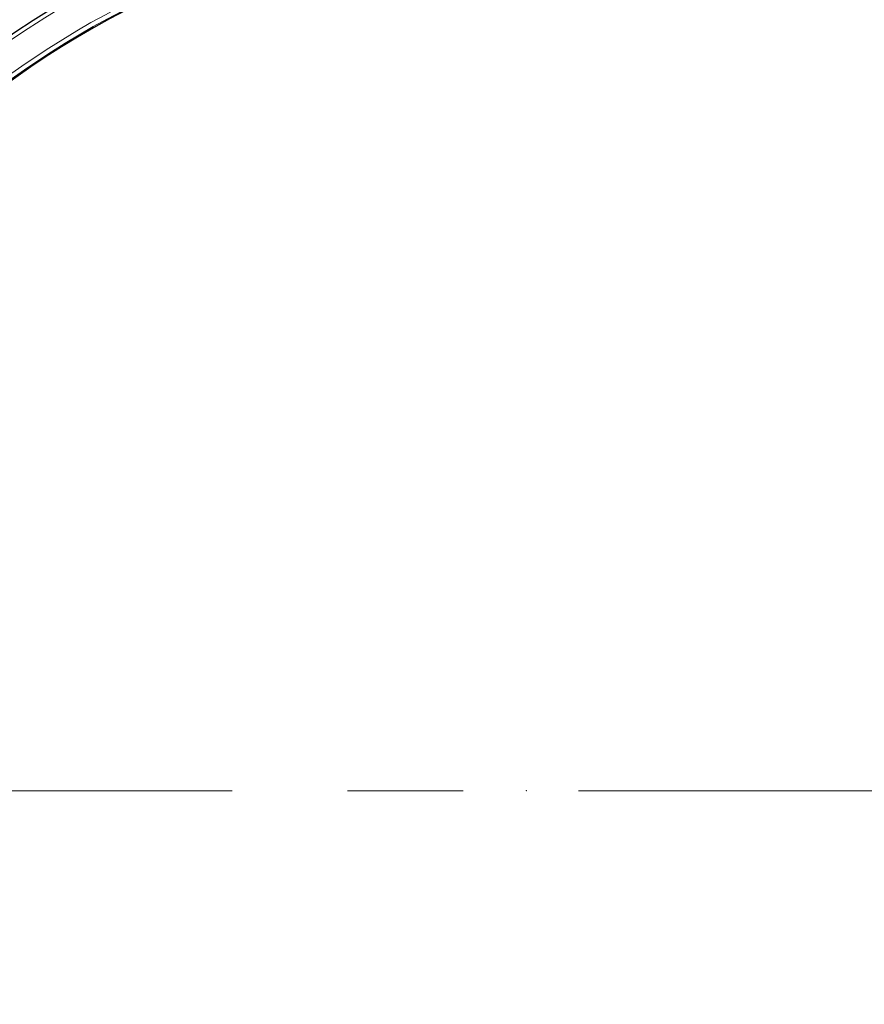
# Model space of a CAD drawing. Units: millimetres. Extents: x 171 to 1869, y 61 to 1061.
# Drawn here: x 409 to 595, y 294 to 510 of the extents above; entities that cross this region are included whole.
import ezdxf

# ---------------------------------------------------------------- set-up
doc = ezdxf.new("R2010")
doc.units = ezdxf.units.MM
doc.header["$LTSCALE"] = 20
doc.linetypes.add('CENTER', pattern=[10.16, 6.35, -1.27, 1.27, -1.27])

msp = doc.modelspace()

# ---------------------------------------------------------------- linework, layer by layer
at = {"color": 1, "linetype": 'CENTER', "lineweight": 18}
msp.add_line((862.32, 340.56), (180.82, 340.56), dxfattribs=at)
at = {"color": 7, "linetype": 'Continuous', "lineweight": 25}
for radius in [280, 278.69, 221.35, 201.25]:
    msp.add_circle((520.62, 340.56), radius, dxfattribs=at)
for radius, start, end in [(272, 64.433, 228.067), (222.5, 84.0856, 229.1513), (272, 244.433, 48.067), (193, 290.9796, 84.0204), (193, 110.9796, 264.0204), (193.24, 290.925, 66.1594), (222.5, 264.0856, 49.1513)]:
    msp.add_arc((520.62, 340.56), radius, start, end, dxfattribs=at)
at = {"color": 8, "linetype": 'Continuous', "lineweight": 18}
for radius, start, end in [(270.47, 64.797, 227.703), (269.49, 64.797, 227.703), (200.35, 83.8302, 246.1698), (270.47, 244.797, 47.703), (269.49, 244.797, 47.703), (200.35, 263.8302, 66.1698), (194.24, 110.925, 246.1594), (193.24, 110.925, 246.1594), (194.24, 290.925, 66.1594)]:
    msp.add_arc((520.62, 340.56), radius, start, end, dxfattribs=at)
at = {"color": 1, "linetype": 'Continuous', "lineweight": 0}
msp.add_point((520.62, 340.56), dxfattribs=at)

doc.saveas('drawing.dxf')
